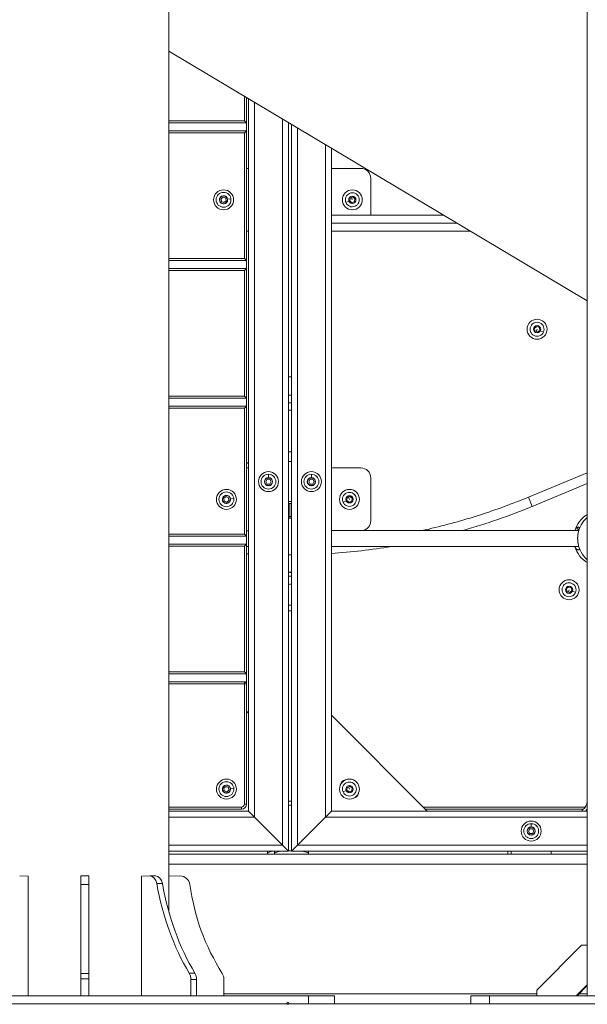
# Model space of a CAD drawing. Units: millimetres. Extents: x 1058 to 23484, y -60 to 19949.
# Drawn here: x 3534 to 4103, y -5 to 981 of the extents above; entities that cross this region are included whole.
import ezdxf

# ---------------------------------------------------------------- set-up
doc = ezdxf.new("R2010")
doc.units = ezdxf.units.MM

msp = doc.modelspace()

# ---------------------------------------------------------------- linework, layer by layer
at = {"color": 0, "linetype": 'Continuous', "lineweight": 0, "extrusion": (0, 1, 0)}
for p, q in [((4102.6, 1464.07), (4102.6, 3.83)), ((3683.75, 1380.88), (3683.75, 87.91)), ((4102.6, 700.05), (3683.75, 949.81)), ((3759.43, 904.69), (3759.43, 880.33)), ((3761.43, 878.33), (3761.43, 903.49)), ((3763.43, 902.3), (3763.43, 188.83)), ((3769.43, 898.72), (3769.43, 182.83)), ((3683.75, 880.33), (3759.43, 880.33)), ((3683.75, 878.33), (3761.43, 878.33)), ((3761.43, 878.33), (3759.43, 880.33)), ((3761.43, 878.33), (3761.43, 870.33)), ((3797.43, 882.03), (3797.43, 154.83)), ((3803.43, 878.45), (3803.43, 148.83)), ((3761.43, 870.33), (3683.75, 870.33)), ((3759.43, 868.33), (3683.75, 868.33)), ((3759.43, 868.33), (3761.43, 870.33)), ((3759.43, 868.33), (3759.43, 742.33)), ((3761.43, 740.33), (3761.43, 870.33)), ((3806.43, 148.83), (3806.43, 876.66)), ((3812.43, 154.83), (3812.43, 873.08)), ((3840.43, 182.83), (3840.43, 856.39)), ((3846.43, 188.83), (3846.43, 852.81)), ((3761.43, 832.59), (3763.43, 832.59)), ((3875.83, 832.59), (3846.43, 832.59)), ((3885.83, 785.83), (3885.83, 822.59)), ((3734.4, 800.58), (3734.61, 800.61)), ((3735.94, 802.16), (3738.14, 803.82)), ((3736.28, 799.43), (3735.94, 802.16)), ((3738.81, 798.36), (3736.28, 799.43)), ((3738.14, 803.82), (3740.67, 802.74)), ((3741.01, 800.02), (3738.81, 798.36)), ((3740.67, 802.74), (3741.01, 800.02)), ((3745.85, 802), (3742.55, 801.59)), ((3745.85, 802), (3745.86, 802)), ((3864.01, 799.67), (3860.93, 798.36)), ((3864.72, 799.96), (3865.07, 802.83)), ((3867.02, 798.22), (3864.72, 799.96)), ((3865.07, 802.83), (3867.73, 803.95)), ((3867.38, 801.09), (3866.4, 803.39)), ((3869.68, 799.35), (3867.02, 798.22)), ((3867.73, 803.95), (3870.03, 802.21)), ((3870.03, 802.21), (3869.68, 799.35)), ((3846.43, 785.83), (3958.75, 785.83)), ((3763.43, 769.59), (3761.43, 769.59)), ((3972.17, 777.83), (3846.43, 777.83)), ((3846.43, 769.83), (3985.58, 769.83)), ((3846.43, 769.59), (3875.83, 769.59)), ((3683.75, 742.33), (3759.43, 742.33)), ((3683.75, 740.33), (3761.43, 740.33)), ((3761.43, 740.33), (3759.43, 742.33)), ((3761.43, 740.33), (3761.43, 732.33)), ((3761.43, 732.33), (3683.75, 732.33)), ((3759.43, 730.33), (3683.75, 730.33)), ((3759.43, 730.33), (3761.43, 732.33)), ((3759.43, 730.33), (3759.43, 604.33)), ((3761.43, 602.33), (3761.43, 732.33)), ((4049.67, 672.63), (4052.01, 674.32)), ((4049.96, 669.76), (4049.67, 672.63)), ((4052.31, 671.45), (4051.28, 669.17)), ((4052.01, 674.32), (4054.65, 673.14)), ((4054.65, 673.14), (4054.94, 670.26)), ((4052.6, 668.58), (4049.96, 669.76)), ((4054.94, 670.26), (4052.6, 668.58)), ((4055.63, 669.95), (4058.69, 668.58)), ((3683.75, 604.33), (3759.43, 604.33)), ((3683.75, 602.33), (3761.43, 602.33)), ((3761.43, 602.33), (3759.43, 604.33)), ((3761.43, 602.33), (3761.43, 594.33)), ((3761.43, 594.33), (3683.75, 594.33)), ((3759.43, 592.33), (3683.75, 592.33)), ((3759.43, 592.33), (3761.43, 594.33)), ((3759.43, 592.33), (3759.43, 466.33)), ((3761.43, 464.33), (3761.43, 594.33)), ((3806.43, 597.74), (3803.43, 597.74)), ((3803.43, 590.51), (3806.43, 590.51)), ((3803.43, 548.55), (3806.43, 548.55)), ((3761.43, 532.59), (3763.43, 532.59)), ((3803.43, 538.83), (3806.43, 538.83)), ((3875.83, 532.59), (3846.43, 532.59)), ((3783.43, 526.26), (3783.43, 526.27)), ((3783.43, 526.26), (3783.43, 522.93)), ((3826.43, 526.26), (3826.43, 526.27)), ((3826.43, 526.26), (3826.43, 522.93)), ((4043.65, 503.29), (4102.6, 527.71)), ((3780.68, 518.83), (3782.05, 521.21)), ((3782.05, 516.45), (3780.68, 518.83)), ((3782.05, 521.21), (3784.8, 521.21)), ((3784.8, 516.45), (3782.05, 516.45)), ((3783.43, 514.73), (3783.43, 514.94)), ((3784.8, 521.21), (3786.18, 518.83)), ((3786.18, 518.83), (3784.8, 516.45)), ((3823.68, 518.83), (3825.05, 521.21)), ((3825.05, 516.45), (3823.68, 518.83)), ((3825.05, 521.21), (3827.8, 521.21)), ((3827.8, 516.45), (3825.05, 516.45)), ((3826.43, 514.73), (3826.43, 514.94)), ((3827.8, 521.21), (3829.18, 518.83)), ((3829.18, 518.83), (3827.8, 516.45)), ((3885.83, 479.59), (3885.83, 522.59)), ((4102.6, 516.88), (4047.47, 494.05)), ((3738.81, 502.15), (3741, 503.81)), ((3741, 503.81), (3743.54, 502.74)), ((3862.21, 502.82), (3864.86, 503.95)), ((3864.51, 501.08), (3863.54, 503.38)), ((3864.86, 503.95), (3867.17, 502.21)), ((4043.65, 503.29), (4047.47, 494.05)), ((3737.27, 500.58), (3737.48, 500.6)), ((3739.15, 499.42), (3738.81, 502.15)), ((3741.68, 498.35), (3739.15, 499.42)), ((3743.87, 500.01), (3741.68, 498.35)), ((3743.54, 502.74), (3743.87, 500.01)), ((3748.71, 502), (3745.41, 501.59)), ((3748.71, 502), (3748.72, 502)), ((3806.43, 498.83), (3803.43, 498.83)), ((3804.91, 496.94), (3804.91, 483.93)), ((3861.15, 499.66), (3858.06, 498.36)), ((3861.85, 499.96), (3862.21, 502.82)), ((3864.15, 498.22), (3861.85, 499.96)), ((3866.81, 499.34), (3864.15, 498.22)), ((3867.17, 502.21), (3866.81, 499.34)), ((3804.91, 483.93), (3804.91, 482.25)), ((3683.75, 466.33), (3759.43, 466.33)), ((3683.75, 464.33), (3761.43, 464.33)), ((3761.43, 464.33), (3759.43, 466.33)), ((3763.43, 469.59), (3761.43, 469.59)), ((3761.43, 464.33), (3761.43, 456.33)), ((3846.43, 469.82), (3936.88, 469.82)), ((3936.88, 469.82), (3846.43, 469.82)), ((3846.43, 469.82), (4094.09, 469.82)), ((3944.17, 469.82), (3943.81, 471.37)), ((3977.88, 469.82), (4094.09, 469.82)), ((4094.09, 469.82), (3977.88, 469.82)), ((3761.43, 456.33), (3683.75, 456.33)), ((3759.43, 454.33), (3683.75, 454.33)), ((3759.43, 454.33), (3761.43, 456.33)), ((3759.43, 454.33), (3759.43, 328.33)), ((3761.43, 326.33), (3761.43, 456.33)), ((3761.43, 453.82), (3763.43, 453.82)), ((3846.43, 453.82), (4094.1, 453.82)), ((4081.72, 411.72), (4084.06, 413.41)), ((4082.01, 408.85), (4081.72, 411.72)), ((4084.64, 407.67), (4082.01, 408.85)), ((4084.35, 410.54), (4083.33, 408.26)), ((4084.06, 413.41), (4086.69, 412.23)), ((4086.98, 409.35), (4084.64, 407.67)), ((4086.69, 412.23), (4086.98, 409.35)), ((4087.68, 409.04), (4090.73, 407.67)), ((3759.43, 328.33), (3683.75, 328.33)), ((3683.75, 326.33), (3761.43, 326.33)), ((3761.43, 326.33), (3759.43, 328.33)), ((3761.43, 326.33), (3761.43, 316.33)), ((3759.43, 318.33), (3683.75, 318.33)), ((3759.43, 316.33), (3683.75, 316.33)), ((3759.43, 316.33), (3759.43, 318.33)), ((3759.43, 316.33), (3761.43, 316.33)), ((3759.43, 316.33), (3759.43, 195.83)), ((3761.43, 195.83), (3761.43, 316.33)), ((3763.43, 288.83), (3761.43, 286.83)), ((3942.43, 188.83), (3846.43, 284.83)), ((4102.33, 198.41), (4102.33, 230.83)), ((4102.33, 230.83), (4102.33, 198.41)), ((3737.27, 210.39), (3737.48, 210.42)), ((3738.81, 211.97), (3741, 213.63)), ((3739.15, 209.24), (3738.81, 211.97)), ((3741.68, 208.17), (3739.15, 209.24)), ((3741, 213.63), (3743.54, 212.55)), ((3743.87, 209.83), (3741.68, 208.17)), ((3743.54, 212.55), (3743.87, 209.83)), ((3748.71, 211.81), (3745.41, 211.4)), ((3748.71, 211.81), (3748.72, 211.81)), ((3861.15, 209.47), (3858.06, 208.17)), ((3861.85, 209.77), (3862.21, 212.64)), ((3864.15, 208.03), (3861.85, 209.77)), ((3862.21, 212.64), (3864.86, 213.76)), ((3864.51, 210.9), (3863.54, 213.2)), ((3866.81, 209.16), (3864.15, 208.03)), ((3864.86, 213.76), (3867.17, 212.02)), ((3867.17, 212.02), (3866.81, 209.16)), ((3756.43, 192.83), (3683.75, 192.83)), ((3683.75, 190.83), (3756.43, 190.83)), ((3683.75, 188.83), (3763.43, 188.83)), ((3756.43, 190.83), (3756.43, 192.83)), ((3761.43, 195.83), (3759.43, 195.83)), ((3769.43, 182.83), (3763.43, 188.83)), ((3763.43, 188.83), (3769.43, 182.83)), ((3846.43, 188.83), (3840.43, 182.83)), ((3840.43, 182.83), (3846.43, 188.83)), ((3846.43, 188.83), (4102.6, 188.83)), ((4100.63, 192.83), (3938.43, 192.83)), ((3940.43, 190.83), (4098.85, 190.83)), ((3683.75, 182.83), (3769.43, 182.83)), ((3769.43, 182.83), (3797.43, 154.83)), ((3797.43, 154.83), (3769.43, 182.83)), ((3812.43, 154.83), (3840.43, 182.83)), ((3840.43, 182.83), (3812.43, 154.83)), ((3840.43, 182.83), (4102.6, 182.83)), ((4043.68, 168.83), (4045.05, 171.21)), ((4045.05, 166.45), (4043.68, 168.83)), ((4045.05, 171.21), (4047.8, 171.21)), ((4046.43, 176.26), (4046.43, 176.27)), ((4046.43, 176.26), (4046.43, 172.93)), ((4047.8, 171.21), (4049.18, 168.83)), ((4049.18, 168.83), (4047.8, 166.45)), ((4047.8, 166.45), (4045.05, 166.45)), ((4046.43, 164.73), (4046.43, 164.94)), ((3683.75, 154.83), (3797.43, 154.83)), ((3683.75, 148.83), (3803.43, 148.83)), ((3782.45, 146.58), (3782.45, 148.83)), ((3789.39, 146.58), (3789.39, 148.83)), ((3803.43, 148.83), (3797.43, 154.83)), ((3797.43, 154.83), (3803.43, 148.83)), ((3812.43, 154.83), (3806.43, 148.83)), ((3806.43, 148.83), (3812.43, 154.83)), ((3806.43, 148.83), (4102.6, 148.83)), ((3812.43, 154.83), (4102.6, 154.83)), ((3823.39, 146.58), (3823.39, 148.83)), ((3823.4, 146.58), (3823.4, 148.83)), ((4022.93, 148.83), (4022.93, 145.83)), ((4026.43, 148.83), (4026.43, 145.83)), ((4066.43, 148.83), (4066.43, 145.83)), ((4102.6, 145.83), (3683.75, 145.83)), ((3683.75, 135.83), (4102.6, 135.83)), ((3534.4, 123.86), (3542.89, 123.83)), ((3542.89, 123.83), (3542.89, 3.83)), ((3595.6, 115.18), (3595.6, 123.86)), ((3595.6, 123.86), (3603.6, 123.86)), ((3603.6, 123.86), (3603.6, 115.18)), ((3656.31, 123.83), (3664.8, 123.86)), ((3656.31, 3.83), (3656.31, 123.83)), ((3664.82, 123.86), (3670.47, 123.86)), ((3683.8, 123.83), (3694.85, 123.86)), ((3683.8, 87.74), (3683.8, 123.83)), ((3595.6, 115.18), (3603.6, 115.18)), ((3595.6, 115.18), (3595.6, 26.25)), ((3603.6, 26.25), (3603.6, 115.18)), ((3671.68, 116.25), (3677.34, 116.25)), ((4096.83, 54.5), (4052.07, 9.38)), ((4102.34, 54.5), (4096.83, 54.5)), ((4102.34, 14.83), (4102.34, 54.5)), ((4102.34, 54.5), (4102.6, 54.5)), ((3595.6, 26.25), (3603.6, 26.25)), ((3595.6, 20.88), (3595.6, 26.25)), ((3595.6, 20.88), (3603.6, 20.88)), ((3595.6, 20.88), (3595.6, 3.83)), ((3603.6, 26.25), (3603.6, 20.88)), ((3603.6, 3.83), (3603.6, 20.88)), ((3704.13, 26.58), (3709.78, 26.58)), ((3705.81, 20.11), (3711.47, 20.11)), ((3705.81, 20.11), (3705.81, 3.83)), ((3711.47, 3.83), (3711.47, 20.11)), ((3738.8, 20.88), (3738.8, 3.83)), ((4091.43, 3.83), (4102.34, 14.83)), ((4102.6, 14.08), (4092.44, 3.83)), ((4102.34, 14.83), (4102.6, 14.83)), ((3823.6, 3.83), (3375.6, 3.83)), ((4052.07, 5.83), (3738.8, 5.83)), ((3823.6, 3.83), (3849.6, 3.83)), ((3823.6, -4.17), (3823.6, 3.83)), ((3849.6, -4.17), (3849.6, 3.83)), ((3985.93, 3.83), (4004.68, 3.83)), ((3985.93, -4.17), (3985.93, 3.83)), ((4198.32, 3.83), (4004.68, 3.83)), ((4004.68, -4.17), (4004.68, 3.83)), ((4052.07, 9.38), (4052.07, 3.83)), ((4102.6, 5.83), (4094.42, 5.83)), ((3375.6, -4.17), (3823.6, -4.17)), ((3849.6, -4.17), (3823.6, -4.17)), ((3985.93, -4.17), (3849.6, -4.17)), ((3985.93, -4.17), (4004.68, -4.17)), ((4198.32, -4.17), (4004.68, -4.17))]:
    msp.add_line(p, q, dxfattribs=at)
at = {"color": 0, "linetype": 'Continuous', "lineweight": 0, "extrusion": (0, 0, -1)}
for centre, radius in [((-3738.48, 801.09), 10), ((-3738.48, 801.09), 7.44), ((-3738.48, 801.09), 7.43), ((-3738.48, 801.09), 3.89), ((-3867.38, 801.09), 3.65), ((-4052.31, 671.45), 3.65), ((-3783.43, 518.83), 10), ((-3783.43, 518.83), 7.44), ((-3783.43, 518.83), 7.43), ((-3783.43, 518.83), 3.89), ((-3826.43, 518.83), 10), ((-3826.43, 518.83), 7.44), ((-3826.43, 518.83), 7.43), ((-3826.43, 518.83), 3.89), ((-3741.34, 501.08), 10), ((-3741.34, 501.08), 7.44), ((-3741.34, 501.08), 7.43), ((-3741.34, 501.08), 3.89), ((-3864.51, 501.08), 3.65), ((-4084.35, 410.54), 3.65), ((-3741.34, 210.9), 10), ((-3741.34, 210.9), 7.44), ((-3741.34, 210.9), 7.43), ((-3741.34, 210.9), 3.89), ((-3864.51, 210.9), 3.65), ((-4046.43, 168.83), 10), ((-4046.43, 168.83), 7.44), ((-4046.43, 168.83), 7.43), ((-4046.43, 168.83), 3.89)]:
    msp.add_circle(centre, radius, dxfattribs=at)
at = {"color": 0, "linetype": 'Continuous', "lineweight": 0}
for centre in [(3867.38, 801.09), (4052.31, 671.45), (3864.51, 501.08), (4084.35, 410.54), (3864.51, 210.9)]:
    msp.add_circle(centre, 10, dxfattribs=at)
at = {"color": 0, "linetype": 'Continuous', "lineweight": 0, "extrusion": (0, 0, -1)}
for centre, radius, start, end in [((-3875.83, 822.59), 10, 90, 180), ((-3875.83, 779.59), 10, 257.31416, 270), ((-3765.93, 533.83), 5, 25.84193, 60), ((-3875.83, 522.59), 10, 90, 180), ((-4116.93, 461.83), 28, 16.57459, 59.23184), ((-3875.83, 479.59), 10, 180, 257.6533), ((-4120.93, 461.83), 28, 9.90115, 49.12412), ((-3802.56, 1085.33), 630, 257.04308, 257.68923), ((-4116.93, 461.83), 28, 300.76816, 343.37031), ((-4120.93, 461.83), 28, 310.87588, 350.09455), ((-3759.43, 316.33), 2, 90, 180), ((-4104.33, 230.83), 2, 0, 30.46765), ((-4104.33, 230.83), 2, 0, 30.46765), ((-3860.97, 214.45), 5.5, 9.15651, 81.14685), ((-3868.04, 207.38), 5.5, 189.75371, 259.94131), ((-4092.33, 198.41), 10, 180, 234.22418), ((-3756.43, 195.83), 3, 180, 270), ((-4099.93, 187.86), 3, 18.86311, 54.22418), ((-4103.93, 187.86), 3, 18.86311, 54.22418), ((-4096.33, 198.41), 10, 231.12548, 234.22418), ((-3694.88, 113.86), 10, 89.86907, 172.37815), ((-3728.8, 20.88), 10, 147.52972, 180)]:
    msp.add_arc(centre, radius, start, end, dxfattribs=at)
at = {"color": 0, "linetype": 'Continuous', "lineweight": 0}
for centre, radius, start, end in [((3738.48, 801.09), 4.1, 7.07637, 187.07637), ((3738.48, 801.09), 4.1, 187.07637, 7.07637), ((3867.38, 801.09), 7, 112.92248, 202.92248), ((3867.38, 801.09), 7, 202.92248, 112.92248), ((4052.31, 671.45), 7, 335.78818, 245.78818), ((4052.31, 671.45), 7, 245.78818, 335.78818), ((3783.43, 518.83), 4.1, 89.99999, 269.99999), ((3783.43, 518.83), 4.1, 269.99999, 89.99999), ((3826.43, 518.83), 4.1, 89.99999, 269.99999), ((3826.43, 518.83), 4.1, 269.99999, 89.99999), ((3741.34, 501.08), 4.1, 7.07637, 187.07637), ((3864.51, 501.08), 7, 112.92248, 202.92248), ((3864.51, 501.08), 7, 202.92248, 112.92248), ((3741.34, 501.08), 4.1, 187.07637, 7.07637), ((3802.56, 1085.33), 640, 273.93047, 279.34102), ((3802.56, 1085.33), 640, 266.31525, 266.49466), ((4084.35, 410.54), 7, 335.78553, 245.78553), ((4084.35, 410.54), 7, 245.78553, 335.78553), ((3864.51, 210.9), 7, 112.92248, 202.92248), ((3864.51, 210.9), 7, 202.92248, 112.92248), ((3741.34, 210.9), 4.1, 7.07637, 187.07637), ((3741.34, 210.9), 4.1, 187.07637, 7.07637), ((4092.33, 198.41), 10, 305.77582, 0), ((3756.43, 195.83), 5, 270, 0), ((4103.93, 187.86), 3, 125.77582, 161.13689), ((4046.43, 168.83), 4.1, 89.99999, 269.99999), ((4046.43, 168.83), 4.1, 269.99999, 89.99999), ((3922.85, 144.36), 220, 187.62185, 212.47028)]:
    msp.add_arc(centre, radius, start, end, dxfattribs=at)
for centre, major_axis, ratio, start_param, end_param in [((3804.91, 483.81), (8, 0), 0.015425, 1.570797, 1.757841), ((3804.91, 483.81), (8, 0), 0.015425, 1.380608, 1.570797), ((3806.39, 430.32), (8, 0), 0.258448, -1.951118, -1.567015), ((3806.39, 430.32), (8, 0), 0.307077, -1.951118, -1.570798), ((3806.39, 422.96), (-8, 0), 0.153303, -1.570794, -1.190475), ((3806.39, 430.32), (8, 0), 0.307077, -1.570798, -1.567015), ((3806.39, 425.41), (0, 8), 0.000002, -1.724706, -1.258677), ((3806.39, 422.96), (-8, 0), 0.153303, -1.574577, -1.570794), ((3806.39, 392.63), (-17, 0), 0.153303, -1.571271, -1.395204), ((3806.39, 392.63), (-17, 0), 0.153303, -1.572575, -1.571271), ((3806.4, 394.47), (0, -5), 0.000469, 0.15391, 1.724706), ((3799.45, 146.58), (-17, 0), 0.153303, -0.937616, 0), ((3806.39, 146.58), (-17, 0), 0.153303, -1.043136, 0), ((3806.39, 146.58), (-17, 0), 0.153303, -1.57258, -1.395208), ((3806.39, 146.58), (17, 0), 0.153303, 0, 1.04314), ((3818.39, 146.57), (5, -0.21), 0.988159, -0.107541, 0), ((3670.47, 113.86), (0, 10), 0.707107, -1.328806, 0), ((3822.71, 168.97), (0, -220), 0.707107, -1.328806, -0.866853), ((3704.39, 20.11), (0, 10), 0.707107, -1.570796, -0.866853)]:
    msp.add_ellipse(centre, major_axis=major_axis, ratio=ratio, start_param=start_param, end_param=end_param, dxfattribs=at)
at = {"color": 0, "linetype": 'Continuous', "lineweight": 0, "extrusion": (0, 0, -1)}
for centre, major_axis, ratio, start_param, end_param in [((3806.39, 455.14), (0, 11.25), 0.000002, 0, 0.424824), ((3806.39, 413.38), (17, 0), 0.153303, -1.746389, -1.569018), ((3806.39, 387.69), (12, 0), 0.153303, -1.820875, -1.570322), ((3806.39, 387.69), (12, 0), 0.153303, -1.570322, -1.568276), ((3806.39, 192.04), (17, 0), 0.153303, -1.746385, -1.569014), ((3806.4, 146.58), (17, 0), 0.153303, 0, 0.013975), ((3664.82, 113.86), (0, 10), 0.707107, -0.002285, 1.328806), ((3828.37, 168.97), (0, 220), 0.707107, -2.27474, -1.812786), ((3698.74, 20.11), (0, -10), 0.707107, -2.27474, -1.570796)]:
    msp.add_ellipse(centre, major_axis=major_axis, ratio=ratio, start_param=start_param, end_param=end_param, dxfattribs=at)
at = {"color": 0, "linetype": 'Continuous', "lineweight": 0}
msp.add_ellipse((3802.93, -3.65), major_axis=(1, 0), ratio=1, dxfattribs=at)
msp.add_ellipse((3802.93, -3.65), major_axis=(1, 0), ratio=1, dxfattribs=at)
msp.add_ellipse((3802.93, -3.65), major_axis=(1, 0), ratio=1, dxfattribs=at)
msp.add_ellipse((3802.93, -3.65), major_axis=(1, 0), ratio=1, dxfattribs=at)
msp.add_ellipse((3802.93, -3.65), major_axis=(1, 0), ratio=1, dxfattribs=at)
for points, knots in [([(3803.43, 623.65), (3803.54, 623.65), (3803.66, 623.66), (3804.66, 623.67), (3805.54, 623.68), (3806.43, 623.68)], [0.043514554, 0.043514554, 0.043514554, 0.043514554, 0.043862988, 0.043862988, 0.04647905, 0.04647905, 0.04647905, 0.04647905]), ([(3806.43, 605.4), (3805.54, 605.41), (3804.66, 605.43), (3803.66, 605.47), (3803.54, 605.48), (3803.43, 605.49)], [0.047841243, 0.047841243, 0.047841243, 0.047841243, 0.050496258, 0.050496258, 0.050854826, 0.050854826, 0.050854826, 0.050854826]), ([(4043.65, 503.29), (4027.65, 496.66), (4011.29, 490.66), (3977.94, 479.98), (3960.99, 475.32), (3943.81, 471.37)], [0, 0, 0, 0, 5.297504, 5.297504, 10.595058, 10.595058, 10.595058, 10.595058]), ([(3803.43, 481.82), (3803.66, 481.91), (3803.9, 481.99), (3804.88, 482.28), (3805.66, 482.39), (3806.43, 482.39)], [47.187912, 47.187912, 47.187912, 47.187912, 47.944361, 47.944361, 50.248004, 50.248004, 50.248004, 50.248004]), ([(4093.05, 473.1), (4093.05, 473.1), (4093.05, 473.1), (4093.05, 473.1), (4092.97, 473.09), (4092.88, 473.07), (4092.71, 473.01), (4092.62, 472.98), (4092.43, 472.89), (4092.33, 472.84), (4092.16, 472.73), (4092.1, 472.69), (4091.96, 472.58), (4091.87, 472.51), (4091.71, 472.37), (4091.64, 472.29), (4091.48, 472.13), (4091.4, 472.03), (4091.25, 471.85), (4091.19, 471.75), (4091.03, 471.53), (4090.95, 471.4), (4090.78, 471.12), (4090.7, 470.97), (4090.59, 470.76), (4090.57, 470.71), (4090.46, 470.5), (4090.39, 470.33), (4090.27, 470.05), (4090.23, 469.94), (4090.18, 469.82)], [0.000001, 0.000001, 0.000001, 0.000001, 0.000106, 0.000106, 0.000106, 0.473878, 0.473878, 0.947757, 0.947757, 1.534319, 1.534319, 1.895513, 1.895513, 2.385552, 2.385552, 2.84327, 2.84327, 3.344125, 3.344125, 3.791027, 3.791027, 4.353903, 4.353903, 4.929949, 4.929949, 5.123352, 5.123352, 5.68654, 5.68654, 6.051912, 6.051912, 6.051912, 6.051912]), ([(4093.05, 473.1), (4092.99, 472.93), (4092.93, 472.66), (4092.91, 472.11), (4093.03, 471.55), (4093.37, 470.99), (4093.77, 470.62), (4094.09, 470.45), (4094.26, 470.4), (4094.27, 470.39)], [0, 0, 0, 0, 0.1428571, 0.2142857, 0.4285714, 0.5714286, 0.7142857, 0.8571429, 0.8616395, 0.8616395, 0.8616395, 0.8616395]), ([(4093.31, 457.19), (4093.16, 458.08), (4093.06, 459.03), (4092.94, 461), (4092.93, 462.03), (4093.01, 464.03), (4093.1, 465.02), (4093.24, 466.01), (4093.25, 466.06), (4093.26, 466.12)], [0.184223, 0.184223, 0.184223, 0.184223, 3.112184, 3.112184, 6.155573, 6.155573, 9.152009, 9.152009, 9.335359, 9.335359, 9.335359, 9.335359]), ([(4093.34, 457.01), (4093.32, 457.17), (4093.29, 457.33), (4093.23, 457.72), (4093.2, 457.94), (4093.14, 458.38), (4093.12, 458.59), (4093.07, 459.02), (4093.06, 459.24), (4093.02, 459.68), (4093.01, 459.9), (4092.98, 460.34), (4092.97, 460.55), (4092.96, 460.95), (4092.95, 461.15), (4092.95, 461.52), (4092.95, 461.7), (4092.95, 461.95), (4092.95, 462.02), (4092.95, 462.32), (4092.95, 462.55), (4092.97, 462.99), (4092.98, 463.21), (4093, 463.72), (4093.02, 464.02), (4093.07, 464.58), (4093.09, 464.84), (4093.16, 465.39), (4093.19, 465.68), (4093.26, 466.17), (4093.3, 466.37), (4093.33, 466.6), (4093.34, 466.62), (4093.34, 466.65)], [37.010878, 37.010878, 37.010878, 37.010878, 37.386541, 37.386541, 37.910268, 37.910268, 38.384146, 38.384146, 38.858025, 38.858025, 39.35106, 39.35106, 39.805782, 39.805782, 40.221055, 40.221055, 40.601757, 40.601757, 40.753538, 40.753538, 41.245292, 41.245292, 41.701295, 41.701295, 42.355198, 42.355198, 42.93762, 42.93762, 43.596808, 43.596808, 44.070687, 44.070687, 44.127508, 44.127508, 44.127508, 44.127508]), ([(4095.06, 472.55), (4095.01, 472.59), (4094.96, 472.63), (4094.82, 472.72), (4094.74, 472.76), (4094.55, 472.86), (4094.45, 472.91), (4094.27, 472.98), (4094.19, 473.01), (4094.02, 473.07), (4093.92, 473.09), (4093.74, 473.12), (4093.66, 473.13), (4093.47, 473.14), (4093.37, 473.14), (4093.19, 473.13), (4093.12, 473.12), (4093.05, 473.1)], [49.517195, 49.517195, 49.517195, 49.517195, 49.792103, 49.792103, 50.231105, 50.231105, 50.757366, 50.757366, 51.178862, 51.178862, 51.695596, 51.695596, 52.126619, 52.126619, 52.686964, 52.686964, 53.074375, 53.074375, 53.074375, 53.074375]), ([(4093.61, 469.82), (4093.68, 469.87), (4093.87, 469.99), (4094.06, 470.09), (4094.19, 470.15)], [50.734371, 50.734371, 50.734371, 50.734371, 51.178862, 51.940245, 51.940245, 51.940245, 51.940245]), ([(4090.19, 453.82), (4090.2, 453.79), (4090.21, 453.77), (4090.3, 453.54), (4090.38, 453.35), (4090.55, 452.98), (4090.63, 452.81), (4090.79, 452.53), (4090.86, 452.4), (4091.01, 452.17), (4091.08, 452.06), (4091.2, 451.89), (4091.24, 451.83), (4091.38, 451.66), (4091.47, 451.55), (4091.65, 451.35), (4091.75, 451.26), (4091.86, 451.16), (4091.88, 451.14), (4092, 451.05), (4092.1, 450.97), (4092.3, 450.84), (4092.4, 450.79), (4092.52, 450.73), (4092.54, 450.72), (4092.66, 450.67), (4092.75, 450.64), (4092.94, 450.58), (4093.04, 450.56), (4093.17, 450.54), (4093.22, 450.54), (4093.35, 450.52), (4093.45, 450.52), (4093.65, 450.53), (4093.75, 450.54), (4093.89, 450.57), (4093.93, 450.58), (4094.06, 450.61), (4094.16, 450.64), (4094.35, 450.71), (4094.45, 450.75), (4094.6, 450.82), (4094.64, 450.85), (4094.79, 450.93), (4094.9, 450.99), (4095.02, 451.08), (4095.04, 451.09), (4095.06, 451.11)], [18.877863, 18.877863, 18.877863, 18.877863, 18.955134, 18.955134, 19.603104, 19.603104, 20.21881, 20.21881, 20.710019, 20.710019, 21.19574, 21.19574, 21.482485, 21.482485, 22.051554, 22.051554, 22.628604, 22.628604, 22.746161, 22.746161, 23.326957, 23.326957, 23.900318, 23.900318, 24.009836, 24.009836, 24.533725, 24.533725, 25.055462, 25.055462, 25.273512, 25.273512, 25.805767, 25.805767, 26.334903, 26.334903, 26.537188, 26.537188, 27.046877, 27.046877, 27.559514, 27.559514, 27.800863, 27.800863, 28.344129, 28.344129, 28.45169, 28.45169, 28.45169, 28.45169]), ([(4094.19, 453.52), (4094.02, 453.59), (4093.84, 453.69), (4093.66, 453.81), (4093.64, 453.82)], [29.297332, 29.297332, 29.297332, 29.297332, 30.328214, 30.429601, 30.429601, 30.429601, 30.429601]), ([(3803.43, 445.62), (3804.37, 445.51), (3805.38, 445.46), (3806.4, 445.46), (3806.41, 445.46), (3806.43, 445.46)], [1.2570746, 1.2570746, 1.2570746, 1.2570746, 1.5624042, 1.5624042, 1.5654321, 1.5654321, 1.5654321, 1.5654321]), ([(3803.43, 198.82), (3804.31, 198.85), (3805.22, 198.87), (3806.23, 198.88), (3806.33, 198.88), (3806.43, 198.88)], [2.9008384, 2.9008384, 2.9008384, 2.9008384, 3.1145449, 3.1145449, 3.1375856, 3.1375856, 3.1375856, 3.1375856]), ([(3823.34, 145.83), (3823.35, 145.92), (3823.37, 146.01), (3823.39, 146.26), (3823.39, 146.42), (3823.39, 146.58)], [7.83843749, 7.83843749, 7.83843749, 7.83843749, 7.84655457, 7.84655457, 7.86036201, 7.86036201, 7.86036201, 7.86036201])]:
    msp.add_open_spline(points, degree=3, knots=knots, dxfattribs=at)
for points in [[(3803.78, 538.83), (3803.66, 538.84), (3803.54, 538.85), (3803.43, 538.87)], [(3806.43, 496.88), (3805.42, 496.89), (3804.42, 496.95), (3803.43, 497.06)], [(3977.88, 469.82), (4001.66, 476.6), (4024.94, 484.72), (4047.47, 494.05)], [(3806.4, 482.39), (3806.41, 482.39), (3806.42, 482.39), (3806.43, 482.39)], [(3782.45, 146.58), (3782.45, 146.33), (3782.47, 146.08), (3782.51, 145.83)], [(3789.39, 146.58), (3789.39, 146.33), (3789.41, 146.08), (3789.45, 145.83)], [(3823.4, 146.58), (3823.4, 146.33), (3823.38, 146.08), (3823.34, 145.83)]]:
    msp.add_open_spline(points, degree=3, dxfattribs=at)

doc.saveas('drawing.dxf')
